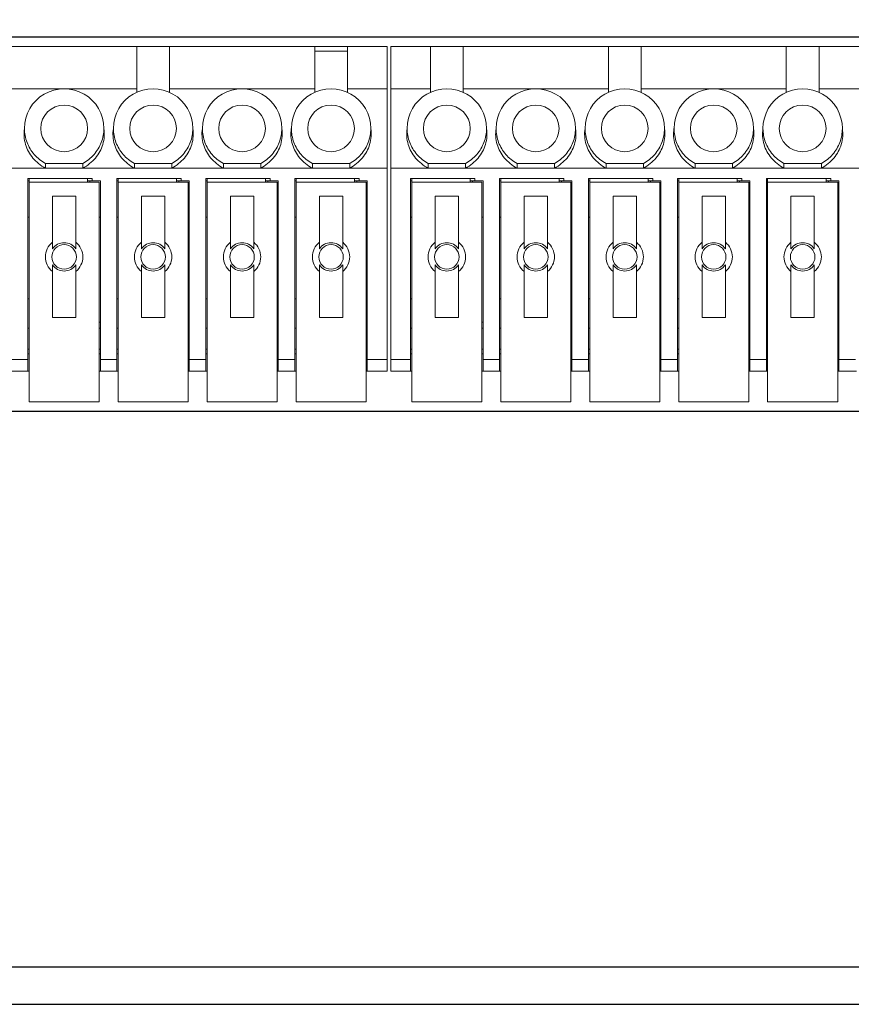
# Model space of a CAD drawing. Extents: x -7168 to 5853, y -4952 to 9110.
# Drawn here: x 215 to 251, y -749 to -707 of the extents above; entities that cross this region are included whole.
import ezdxf

# ---------------------------------------------------------------- set-up
doc = ezdxf.new("R2010")
doc.units = 0
doc.header["$MEASUREMENT"] = 0
doc.layers.add('3', color=7, linetype='CONTINUOUS')
doc.layers.add('_0-4_0', color=7, linetype='CONTINUOUS')
doc.layers.add('AM_0 プロファイル（中）', color=7, linetype='CONTINUOUS', lineweight=30)

msp = doc.modelspace()

# ---------------------------------------------------------------- linework, layer by layer
at = {"layer": '3'}
msp.add_line((170.96575, -747.0949), (452.76575, -747.0949), dxfattribs=at)
at = {"layer": '_0-4_0'}
msp.add_lwpolyline([(452.76575, -591.0949), (170.96575, -591.0949), (170.96575, -748.6949), (452.76575, -748.6949)], dxfattribs=at)
msp.add_lwpolyline([(182.36981, -707.29489), (182.36981, -723.29489), (326.36575, -723.29489), (326.36575, -707.29489)], close=True, dxfattribs=at)
at = {"layer": 'AM_0 プロファイル（中）', "lineweight": 20}
for p, q in [((184.36981, -707.69489), (231.07981, -707.69489)), ((220.35981, -709.6457), (220.35981, -707.69489)), ((221.75981, -707.69489), (221.75981, -709.6457)), ((227.97981, -709.6457), (227.97981, -707.69489)), ((229.37981, -707.69489), (229.37981, -709.6457)), ((231.07981, -721.59489), (231.07981, -707.69489)), ((231.23981, -721.5949), (231.23981, -707.6949)), ((231.23981, -707.6949), (277.94981, -707.6949)), ((232.93981, -709.6457), (232.93981, -707.6949)), ((234.33981, -707.6949), (234.33981, -709.6457)), ((240.55981, -709.6457), (240.55981, -707.6949)), ((241.95981, -707.6949), (241.95981, -709.6457)), ((248.17981, -709.6457), (248.17981, -707.6949)), ((249.57981, -707.6949), (249.57981, -709.6457)), ((227.97981, -707.89489), (229.37981, -707.89489)), ((214.13981, -709.49489), (220.35981, -709.49489)), ((221.75981, -709.49489), (227.97981, -709.49489)), ((229.37981, -709.49489), (231.07981, -709.49489)), ((232.93981, -709.4949), (231.23981, -709.4949)), ((234.33981, -709.4949), (240.55981, -709.4949)), ((241.95981, -709.4949), (248.17981, -709.4949)), ((249.57981, -709.4949), (259.60981, -709.4949)), ((216.44981, -712.89489), (216.44981, -712.69489)), ((216.44981, -712.69489), (218.04981, -712.69489)), ((218.04981, -712.69489), (218.04981, -712.89489)), ((220.25981, -712.89489), (220.25981, -712.69489)), ((220.25981, -712.69489), (221.85981, -712.69489)), ((221.85981, -712.69489), (221.85981, -712.89489)), ((224.06981, -712.89489), (224.06981, -712.69489)), ((224.06981, -712.69489), (225.66981, -712.69489)), ((225.66981, -712.69489), (225.66981, -712.89489)), ((227.87981, -712.89489), (227.87981, -712.69489)), ((227.87981, -712.69489), (229.47981, -712.69489)), ((229.47981, -712.69489), (229.47981, -712.89489)), ((232.83981, -712.8949), (232.83981, -712.6949)), ((232.83981, -712.6949), (234.43981, -712.6949)), ((234.43981, -712.6949), (234.43981, -712.8949)), ((236.64981, -712.8949), (236.64981, -712.6949)), ((236.64981, -712.6949), (238.24981, -712.6949)), ((238.24981, -712.6949), (238.24981, -712.8949)), ((240.45981, -712.8949), (240.45981, -712.6949)), ((240.45981, -712.6949), (242.05981, -712.6949)), ((242.05981, -712.6949), (242.05981, -712.8949)), ((244.26981, -712.8949), (244.26981, -712.6949)), ((244.26981, -712.6949), (245.86981, -712.6949)), ((245.86981, -712.6949), (245.86981, -712.8949)), ((248.07981, -712.8949), (248.07981, -712.6949)), ((248.07981, -712.6949), (249.67981, -712.6949)), ((249.67981, -712.6949), (249.67981, -712.8949)), ((231.07981, -712.89489), (184.36981, -712.89489)), ((277.94981, -712.8949), (231.23981, -712.8949)), ((215.69981, -721.59489), (215.69981, -713.34489)), ((215.69981, -713.34489), (218.44981, -713.34489)), ((215.74981, -713.44489), (215.69981, -713.44489)), ((215.74981, -722.89489), (215.74981, -713.34489)), ((218.74981, -713.49489), (215.74981, -713.49489)), ((218.24981, -713.49489), (218.24981, -713.34489)), ((218.79981, -713.44489), (218.24981, -713.44489)), ((218.34981, -713.49489), (218.34981, -713.44489)), ((218.44981, -713.34489), (218.44981, -713.44489)), ((218.74981, -722.89489), (218.74981, -713.49489)), ((218.79981, -721.59489), (218.79981, -713.44489)), ((219.50981, -721.59489), (219.50981, -713.34489)), ((219.50981, -713.34489), (222.25981, -713.34489)), ((219.55981, -713.44489), (219.50981, -713.44489)), ((219.55981, -722.89489), (219.55981, -713.34489)), ((222.55981, -713.49489), (219.55981, -713.49489)), ((222.05981, -713.49489), (222.05981, -713.34489)), ((222.60981, -713.44489), (222.05981, -713.44489)), ((222.15981, -713.49489), (222.15981, -713.44489)), ((222.25981, -713.34489), (222.25981, -713.44489)), ((222.55981, -722.89489), (222.55981, -713.49489)), ((222.60981, -721.59489), (222.60981, -713.44489)), ((223.31981, -721.59489), (223.31981, -713.34489)), ((223.31981, -713.34489), (226.06981, -713.34489)), ((223.36981, -713.44489), (223.31981, -713.44489)), ((223.36981, -722.89489), (223.36981, -713.34489)), ((226.36981, -713.49489), (223.36981, -713.49489)), ((225.86981, -713.49489), (225.86981, -713.34489)), ((226.41981, -713.44489), (225.86981, -713.44489)), ((225.96981, -713.49489), (225.96981, -713.44489)), ((226.06981, -713.34489), (226.06981, -713.44489)), ((226.36981, -722.89489), (226.36981, -713.49489)), ((226.41981, -721.59489), (226.41981, -713.44489)), ((227.12981, -721.59489), (227.12981, -713.34489)), ((227.12981, -713.34489), (229.87981, -713.34489)), ((227.17981, -713.44489), (227.12981, -713.44489)), ((227.17981, -722.89489), (227.17981, -713.34489)), ((230.17981, -713.49489), (227.17981, -713.49489)), ((229.67981, -713.49489), (229.67981, -713.34489)), ((230.22981, -713.44489), (229.67981, -713.44489)), ((229.77981, -713.49489), (229.77981, -713.44489)), ((229.87981, -713.34489), (229.87981, -713.44489)), ((230.17981, -722.89489), (230.17981, -713.49489)), ((230.22981, -721.59489), (230.22981, -713.44489)), ((232.08981, -721.5949), (232.08981, -713.3449)), ((232.08981, -713.3449), (234.83981, -713.3449)), ((232.13981, -713.4449), (232.08981, -713.4449)), ((232.13981, -722.8949), (232.13981, -713.3449)), ((235.13981, -713.4949), (232.13981, -713.4949)), ((234.63981, -713.4949), (234.63981, -713.3449)), ((235.18981, -713.4449), (234.63981, -713.4449)), ((234.73981, -713.4949), (234.73981, -713.4449)), ((234.83981, -713.3449), (234.83981, -713.4449)), ((235.13981, -722.8949), (235.13981, -713.4949)), ((235.18981, -721.5949), (235.18981, -713.4449)), ((235.89981, -721.5949), (235.89981, -713.3449)), ((235.89981, -713.3449), (238.64981, -713.3449)), ((235.94981, -713.4449), (235.89981, -713.4449)), ((235.94981, -722.8949), (235.94981, -713.3449)), ((238.94981, -713.4949), (235.94981, -713.4949)), ((238.44981, -713.4949), (238.44981, -713.3449)), ((238.99981, -713.4449), (238.44981, -713.4449)), ((238.54981, -713.4949), (238.54981, -713.4449)), ((238.64981, -713.3449), (238.64981, -713.4449)), ((238.94981, -722.8949), (238.94981, -713.4949)), ((238.99981, -721.5949), (238.99981, -713.4449)), ((239.70981, -721.5949), (239.70981, -713.3449)), ((239.70981, -713.3449), (242.45981, -713.3449)), ((239.75981, -713.4449), (239.70981, -713.4449)), ((239.75981, -722.8949), (239.75981, -713.3449)), ((242.75981, -713.4949), (239.75981, -713.4949)), ((242.25981, -713.4949), (242.25981, -713.3449)), ((242.80981, -713.4449), (242.25981, -713.4449)), ((242.35981, -713.4949), (242.35981, -713.4449)), ((242.45981, -713.3449), (242.45981, -713.4449)), ((242.75981, -722.8949), (242.75981, -713.4949)), ((242.80981, -721.5949), (242.80981, -713.4449)), ((243.51981, -721.5949), (243.51981, -713.3449)), ((243.51981, -713.3449), (246.26981, -713.3449)), ((243.56981, -713.4449), (243.51981, -713.4449)), ((243.56981, -722.8949), (243.56981, -713.3449)), ((246.56981, -713.4949), (243.56981, -713.4949)), ((246.06981, -713.4949), (246.06981, -713.3449)), ((246.61981, -713.4449), (246.06981, -713.4449)), ((246.16981, -713.4949), (246.16981, -713.4449)), ((246.26981, -713.3449), (246.26981, -713.4449)), ((246.56981, -722.8949), (246.56981, -713.4949)), ((246.61981, -721.5949), (246.61981, -713.4449)), ((247.32981, -721.5949), (247.32981, -713.3449)), ((247.32981, -713.3449), (250.07981, -713.3449)), ((247.37981, -713.4449), (247.32981, -713.4449)), ((247.37981, -722.8949), (247.37981, -713.3449)), ((250.37981, -713.4949), (247.37981, -713.4949)), ((249.87981, -713.4949), (249.87981, -713.3449)), ((250.42981, -713.4449), (249.87981, -713.4449)), ((249.97981, -713.4949), (249.97981, -713.4449)), ((250.07981, -713.3449), (250.07981, -713.4449)), ((250.37981, -722.8949), (250.37981, -713.4949)), ((250.42981, -721.5949), (250.42981, -713.4449)), ((216.74981, -716.07039), (216.74981, -714.09489)), ((216.74981, -714.09489), (217.74981, -714.09489)), ((217.74981, -714.09489), (217.74981, -716.07039)), ((220.55981, -716.07039), (220.55981, -714.09489)), ((220.55981, -714.09489), (221.55981, -714.09489)), ((221.55981, -714.09489), (221.55981, -716.07039)), ((224.36981, -716.07039), (224.36981, -714.09489)), ((224.36981, -714.09489), (225.36981, -714.09489)), ((225.36981, -714.09489), (225.36981, -716.07039)), ((228.17981, -716.07039), (228.17981, -714.09489)), ((228.17981, -714.09489), (229.17981, -714.09489)), ((229.17981, -714.09489), (229.17981, -716.07039)), ((233.13981, -716.0704), (233.13981, -714.0949)), ((233.13981, -714.0949), (234.13981, -714.0949)), ((234.13981, -714.0949), (234.13981, -716.0704)), ((236.94981, -716.0704), (236.94981, -714.0949)), ((236.94981, -714.0949), (237.94981, -714.0949)), ((237.94981, -714.0949), (237.94981, -716.0704)), ((240.75981, -716.0704), (240.75981, -714.0949)), ((240.75981, -714.0949), (241.75981, -714.0949)), ((241.75981, -714.0949), (241.75981, -716.0704)), ((244.56981, -716.0704), (244.56981, -714.0949)), ((244.56981, -714.0949), (245.56981, -714.0949)), ((245.56981, -714.0949), (245.56981, -716.0704)), ((248.37981, -716.0704), (248.37981, -714.0949)), ((248.37981, -714.0949), (249.37981, -714.0949)), ((249.37981, -714.0949), (249.37981, -716.0704)), ((215.69981, -714.99489), (215.74981, -714.99489)), ((218.79981, -714.99489), (218.74981, -714.99489)), ((219.50981, -714.99489), (219.55981, -714.99489)), ((222.60981, -714.99489), (222.55981, -714.99489)), ((223.31981, -714.99489), (223.36981, -714.99489)), ((226.41981, -714.99489), (226.36981, -714.99489)), ((227.12981, -714.99489), (227.17981, -714.99489)), ((230.22981, -714.99489), (230.17981, -714.99489)), ((232.08981, -714.9949), (232.13981, -714.9949)), ((235.18981, -714.9949), (235.13981, -714.9949)), ((235.89981, -714.9949), (235.94981, -714.9949)), ((238.99981, -714.9949), (238.94981, -714.9949)), ((239.70981, -714.9949), (239.75981, -714.9949)), ((242.80981, -714.9949), (242.75981, -714.9949)), ((243.51981, -714.9949), (243.56981, -714.9949)), ((246.61981, -714.9949), (246.56981, -714.9949)), ((247.32981, -714.9949), (247.37981, -714.9949)), ((250.42981, -714.9949), (250.37981, -714.9949)), ((216.74981, -719.29489), (216.74981, -717.31939)), ((217.74981, -717.31939), (217.74981, -719.29489)), ((220.55981, -719.29489), (220.55981, -717.31939)), ((221.55981, -717.31939), (221.55981, -719.29489)), ((224.36981, -719.29489), (224.36981, -717.31939)), ((225.36981, -717.31939), (225.36981, -719.29489)), ((228.17981, -719.29489), (228.17981, -717.31939)), ((229.17981, -717.31939), (229.17981, -719.29489)), ((233.13981, -719.2949), (233.13981, -717.3194)), ((234.13981, -717.3194), (234.13981, -719.2949)), ((236.94981, -719.2949), (236.94981, -717.3194)), ((237.94981, -717.3194), (237.94981, -719.2949)), ((240.75981, -719.2949), (240.75981, -717.3194)), ((241.75981, -717.3194), (241.75981, -719.2949)), ((244.56981, -719.2949), (244.56981, -717.3194)), ((245.56981, -717.3194), (245.56981, -719.2949)), ((248.37981, -719.2949), (248.37981, -717.3194)), ((249.37981, -717.3194), (249.37981, -719.2949)), ((215.69981, -718.49489), (215.74981, -718.49489)), ((219.50981, -718.49489), (219.55981, -718.49489)), ((223.31981, -718.49489), (223.36981, -718.49489)), ((227.12981, -718.49489), (227.17981, -718.49489)), ((232.08981, -718.4949), (232.13981, -718.4949)), ((235.89981, -718.4949), (235.94981, -718.4949)), ((239.70981, -718.4949), (239.75981, -718.4949)), ((243.51981, -718.4949), (243.56981, -718.4949)), ((247.32981, -718.4949), (247.37981, -718.4949)), ((217.74981, -719.29489), (216.74981, -719.29489)), ((218.79981, -719.49489), (218.74981, -719.49489)), ((221.55981, -719.29489), (220.55981, -719.29489)), ((222.60981, -719.49489), (222.55981, -719.49489)), ((225.36981, -719.29489), (224.36981, -719.29489)), ((226.41981, -719.49489), (226.36981, -719.49489)), ((229.17981, -719.29489), (228.17981, -719.29489)), ((230.22981, -719.49489), (230.17981, -719.49489)), ((234.13981, -719.2949), (233.13981, -719.2949)), ((235.18981, -719.4949), (235.13981, -719.4949)), ((237.94981, -719.2949), (236.94981, -719.2949)), ((238.99981, -719.4949), (238.94981, -719.4949)), ((241.75981, -719.2949), (240.75981, -719.2949)), ((242.80981, -719.4949), (242.75981, -719.4949)), ((245.56981, -719.2949), (244.56981, -719.2949)), ((246.61981, -719.4949), (246.56981, -719.4949)), ((249.37981, -719.2949), (248.37981, -719.2949)), ((250.42981, -719.4949), (250.37981, -719.4949)), ((215.74981, -719.74489), (215.69981, -719.74489)), ((218.74981, -719.74489), (218.79981, -719.74489)), ((219.55981, -719.74489), (219.50981, -719.74489)), ((222.55981, -719.74489), (222.60981, -719.74489)), ((223.36981, -719.74489), (223.31981, -719.74489)), ((226.36981, -719.74489), (226.41981, -719.74489)), ((227.17981, -719.74489), (227.12981, -719.74489)), ((230.17981, -719.74489), (230.22981, -719.74489)), ((232.13981, -719.7449), (232.08981, -719.7449)), ((235.13981, -719.7449), (235.18981, -719.7449)), ((235.94981, -719.7449), (235.89981, -719.7449)), ((238.94981, -719.7449), (238.99981, -719.7449)), ((239.75981, -719.7449), (239.70981, -719.7449)), ((242.75981, -719.7449), (242.80981, -719.7449)), ((243.56981, -719.7449), (243.51981, -719.7449)), ((246.56981, -719.7449), (246.61981, -719.7449)), ((247.37981, -719.7449), (247.32981, -719.7449)), ((250.37981, -719.7449), (250.42981, -719.7449)), ((215.74981, -720.64489), (215.69981, -720.64489)), ((218.79981, -720.64489), (218.74981, -720.64489)), ((219.55981, -720.64489), (219.50981, -720.64489)), ((222.60981, -720.64489), (222.55981, -720.64489)), ((223.36981, -720.64489), (223.31981, -720.64489)), ((226.41981, -720.64489), (226.36981, -720.64489)), ((227.17981, -720.64489), (227.12981, -720.64489)), ((230.22981, -720.64489), (230.17981, -720.64489)), ((232.13981, -720.6449), (232.08981, -720.6449)), ((235.18981, -720.6449), (235.13981, -720.6449)), ((235.94981, -720.6449), (235.89981, -720.6449)), ((238.99981, -720.6449), (238.94981, -720.6449)), ((239.75981, -720.6449), (239.70981, -720.6449)), ((242.80981, -720.6449), (242.75981, -720.6449)), ((243.56981, -720.6449), (243.51981, -720.6449)), ((246.61981, -720.6449), (246.56981, -720.6449)), ((247.37981, -720.6449), (247.32981, -720.6449)), ((250.42981, -720.6449), (250.37981, -720.6449)), ((214.98981, -721.09489), (215.69981, -721.09489)), ((215.69981, -720.84489), (215.74981, -720.84489)), ((218.74981, -720.84489), (218.79981, -720.84489)), ((218.79981, -721.09489), (219.50981, -721.09489)), ((219.50981, -720.84489), (219.55981, -720.84489)), ((222.55981, -720.84489), (222.60981, -720.84489)), ((222.60981, -721.09489), (223.31981, -721.09489)), ((223.31981, -720.84489), (223.36981, -720.84489)), ((226.36981, -720.84489), (226.41981, -720.84489)), ((226.41981, -721.09489), (227.12981, -721.09489)), ((227.12981, -720.84489), (227.17981, -720.84489)), ((230.17981, -720.84489), (230.22981, -720.84489)), ((231.07981, -721.09489), (230.22981, -721.09489)), ((231.23981, -721.0949), (232.08981, -721.0949)), ((232.08981, -720.8449), (232.13981, -720.8449)), ((235.13981, -720.8449), (235.18981, -720.8449)), ((235.18981, -721.0949), (235.89981, -721.0949)), ((235.89981, -720.8449), (235.94981, -720.8449)), ((238.94981, -720.8449), (238.99981, -720.8449)), ((238.99981, -721.0949), (239.70981, -721.0949)), ((239.70981, -720.8449), (239.75981, -720.8449)), ((242.75981, -720.8449), (242.80981, -720.8449)), ((242.80981, -721.0949), (243.51981, -721.0949)), ((243.51981, -720.8449), (243.56981, -720.8449)), ((246.56981, -720.8449), (246.61981, -720.8449)), ((246.61981, -721.0949), (247.32981, -721.0949)), ((247.32981, -720.8449), (247.37981, -720.8449)), ((250.37981, -720.8449), (250.42981, -720.8449)), ((250.42981, -721.0949), (251.13981, -721.0949)), ((215.74981, -721.59489), (214.93981, -721.59489)), ((219.55981, -721.59489), (218.74981, -721.59489)), ((223.36981, -721.59489), (222.55981, -721.59489)), ((227.17981, -721.59489), (226.36981, -721.59489)), ((231.07981, -721.59489), (230.17981, -721.59489)), ((232.13981, -721.5949), (231.23981, -721.5949)), ((235.94981, -721.5949), (235.13981, -721.5949)), ((239.75981, -721.5949), (238.94981, -721.5949)), ((243.56981, -721.5949), (242.75981, -721.5949)), ((246.61981, -721.5949), (246.56981, -721.5949)), ((247.37981, -721.5949), (246.56981, -721.5949)), ((251.18981, -721.5949), (250.37981, -721.5949)), ((215.74981, -722.89489), (218.74981, -722.89489)), ((219.55981, -722.89489), (222.55981, -722.89489)), ((223.36981, -722.89489), (226.36981, -722.89489)), ((227.17981, -722.89489), (230.17981, -722.89489)), ((232.13981, -722.8949), (235.13981, -722.8949)), ((235.94981, -722.8949), (238.94981, -722.8949)), ((239.75981, -722.8949), (242.75981, -722.8949)), ((243.56981, -722.8949), (246.56981, -722.8949)), ((247.37981, -722.8949), (250.37981, -722.8949))]:
    msp.add_line(p, q, dxfattribs=at)
for centre, radius in [((217.24981, -711.19489), 1), ((221.05981, -711.19489), 1), ((224.86981, -711.19489), 1), ((228.67981, -711.19489), 1), ((233.63981, -711.1949), 1), ((237.44981, -711.1949), 1), ((241.25981, -711.1949), 1), ((245.06981, -711.1949), 1), ((248.87981, -711.1949), 1), ((217.24981, -716.69489), 0.525), ((221.05981, -716.69489), 0.525), ((224.86981, -716.69489), 0.525), ((228.67981, -716.69489), 0.525), ((233.63981, -716.6949), 0.525), ((237.44981, -716.6949), 0.525), ((241.25981, -716.6949), 0.525), ((245.06981, -716.6949), 0.525), ((248.87981, -716.6949), 0.525)]:
    msp.add_circle(centre, radius, dxfattribs=at)
for centre, radius, start, end in [((217.24981, -711.19489), 1.7, 0, 180.00002), ((221.05981, -711.19489), 1.7, 0, 180.00002), ((224.86981, -711.19489), 1.7, 0, 180.00002), ((228.67981, -711.19489), 1.7, 0, 180.00002), ((233.63981, -711.1949), 1.7, 0, 180.00002), ((237.44981, -711.1949), 1.7, 0, 180.00002), ((241.25981, -711.1949), 1.7, 0, 180.00002), ((245.06981, -711.1949), 1.7, 0, 180.00002), ((248.87981, -711.1949), 1.7, 0, 180.00002), ((217.24981, -716.69489), 0.8, 128.682187, 231.317813), ((217.24981, -716.69489), 0.6075, 34.609191, 145.390809), ((217.24981, -716.69489), 0.8, 308.682187, 51.317813), ((221.05981, -716.69489), 0.8, 128.682187, 231.317813), ((221.05981, -716.69489), 0.6075, 34.609191, 145.390809), ((221.05981, -716.69489), 0.8, 308.682187, 51.317813), ((224.86981, -716.69489), 0.8, 128.682187, 231.317813), ((224.86981, -716.69489), 0.6075, 34.609191, 145.390809), ((224.86981, -716.69489), 0.8, 308.682187, 51.317813), ((228.67981, -716.69489), 0.8, 128.682187, 231.317813), ((228.67981, -716.69489), 0.6075, 34.609191, 145.390809), ((228.67981, -716.69489), 0.8, 308.682187, 51.317813), ((233.63981, -716.6949), 0.8, 128.682187, 231.317813), ((233.63981, -716.6949), 0.6075, 34.609191, 145.390809), ((233.63981, -716.6949), 0.8, 308.682187, 51.317813), ((237.44981, -716.6949), 0.8, 128.682187, 231.317813), ((237.44981, -716.6949), 0.6075, 34.609191, 145.390809), ((237.44981, -716.6949), 0.8, 308.682187, 51.317813), ((241.25981, -716.6949), 0.8, 128.682187, 231.317813), ((241.25981, -716.6949), 0.6075, 34.609191, 145.390809), ((241.25981, -716.6949), 0.8, 308.682187, 51.317813), ((245.06981, -716.6949), 0.8, 128.682187, 231.317813), ((245.06981, -716.6949), 0.6075, 34.609191, 145.390809), ((245.06981, -716.6949), 0.8, 308.682187, 51.317813), ((248.87981, -716.6949), 0.8, 128.682187, 231.317813), ((248.87981, -716.6949), 0.6075, 34.609191, 145.390809), ((248.87981, -716.6949), 0.8, 308.682187, 51.317813), ((217.24981, -716.69489), 0.6075, 214.609191, 325.390809), ((221.05981, -716.69489), 0.6075, 214.609191, 325.390809), ((224.86981, -716.69489), 0.6075, 214.609191, 325.390809), ((228.67981, -716.69489), 0.6075, 214.609191, 325.390809), ((233.63981, -716.6949), 0.6075, 214.609191, 325.390809), ((237.44981, -716.6949), 0.6075, 214.609191, 325.390809), ((241.25981, -716.6949), 0.6075, 214.609191, 325.390809), ((245.06981, -716.6949), 0.6075, 214.609191, 325.390809), ((248.87981, -716.6949), 0.6075, 214.609191, 325.390809)]:
    msp.add_arc(centre, radius, start, end, dxfattribs=at)
for points, knots in [([(216.44981, -712.89489), (216.24135, -712.78425), (216.05842, -712.63757), (215.76597, -712.28994), (215.65851, -712.09284), (215.56207, -711.77164), (215.54134, -711.65798), (215.52583, -711.42996), (215.53079, -711.31622), (215.54885, -711.20085), (215.54933, -711.19787), (215.54981, -711.19489)], [0, 0, 0, 0, 0.072298438, 0.072298438, 0.143863684, 0.143863684, 0.181558033, 0.181558033, 0.218800972, 0.218800972, 0.219788062, 0.219788062, 0.219788062, 0.219788062]), ([(215.54981, -711.19489), (215.54981, -711.19772), (215.54982, -711.20055), (215.55084, -711.4047), (215.5876, -711.60465), (215.72933, -711.98114), (215.83302, -712.15624), (216.10117, -712.46482), (216.26436, -712.59599), (216.44981, -712.69489)], [-0.000900824, -0.000900824, -0.000900824, -0.000900824, 0, 0, 0.064175115, 0.064175115, 0.127723598, 0.127723598, 0.1917296, 0.1917296, 0.1917296, 0.1917296]), ([(218.94981, -711.19489), (218.9503, -711.19787), (218.95077, -711.20085), (218.96884, -711.31622), (218.97379, -711.42996), (218.95829, -711.65798), (218.93756, -711.77164), (218.84111, -712.09284), (218.73365, -712.28994), (218.44121, -712.63757), (218.25827, -712.78425), (218.04981, -712.89489)], [-0.000986715, -0.000986715, -0.000986715, -0.000986715, 0, 0, 0.03722879, 0.03722879, 0.074908819, 0.074908819, 0.146446878, 0.146446878, 0.218717849, 0.218717849, 0.218717849, 0.218717849]), ([(218.04981, -712.69489), (218.23526, -712.59599), (218.39845, -712.46482), (218.6666, -712.15624), (218.7703, -711.98114), (218.91203, -711.60465), (218.94879, -711.4047), (218.94981, -711.20055), (218.94981, -711.19772), (218.94981, -711.19489)], [0, 0, 0, 0, 0.06386924, 0.06386924, 0.127281938, 0.127281938, 0.19131993, 0.19131993, 0.192218829, 0.192218829, 0.192218829, 0.192218829]), ([(220.25981, -712.89489), (220.05135, -712.78425), (219.86842, -712.63757), (219.57597, -712.28994), (219.46851, -712.09284), (219.37207, -711.77164), (219.35134, -711.65798), (219.33583, -711.42996), (219.34079, -711.31622), (219.35885, -711.20085), (219.35933, -711.19787), (219.35981, -711.19489)], [0, 0, 0, 0, 0.072298438, 0.072298438, 0.143863684, 0.143863684, 0.181558033, 0.181558033, 0.218800972, 0.218800972, 0.219788062, 0.219788062, 0.219788062, 0.219788062]), ([(219.35981, -711.19489), (219.35981, -711.19772), (219.35982, -711.20055), (219.36084, -711.4047), (219.3976, -711.60465), (219.53933, -711.98114), (219.64302, -712.15624), (219.91117, -712.46482), (220.07436, -712.59599), (220.25981, -712.69489)], [-0.000900824, -0.000900824, -0.000900824, -0.000900824, 0, 0, 0.064175115, 0.064175115, 0.127723598, 0.127723598, 0.1917296, 0.1917296, 0.1917296, 0.1917296]), ([(222.75981, -711.19489), (222.7603, -711.19787), (222.76077, -711.20085), (222.77884, -711.31622), (222.78379, -711.42996), (222.76829, -711.65798), (222.74756, -711.77164), (222.65111, -712.09284), (222.54365, -712.28994), (222.25121, -712.63757), (222.06827, -712.78425), (221.85981, -712.89489)], [-0.000986715, -0.000986715, -0.000986715, -0.000986715, 0, 0, 0.03722879, 0.03722879, 0.074908819, 0.074908819, 0.146446878, 0.146446878, 0.218717849, 0.218717849, 0.218717849, 0.218717849]), ([(221.85981, -712.69489), (222.04526, -712.59599), (222.20845, -712.46482), (222.4766, -712.15624), (222.5803, -711.98114), (222.72203, -711.60465), (222.75879, -711.4047), (222.75981, -711.20055), (222.75981, -711.19772), (222.75981, -711.19489)], [0, 0, 0, 0, 0.06386924, 0.06386924, 0.127281938, 0.127281938, 0.19131993, 0.19131993, 0.192218829, 0.192218829, 0.192218829, 0.192218829]), ([(224.06981, -712.89489), (223.86135, -712.78425), (223.67842, -712.63757), (223.38597, -712.28994), (223.27851, -712.09284), (223.18207, -711.77164), (223.16134, -711.65798), (223.14583, -711.42996), (223.15079, -711.31622), (223.16885, -711.20085), (223.16933, -711.19787), (223.16981, -711.19489)], [0, 0, 0, 0, 0.072298438, 0.072298438, 0.143863684, 0.143863684, 0.181558033, 0.181558033, 0.218800972, 0.218800972, 0.219788062, 0.219788062, 0.219788062, 0.219788062]), ([(223.16981, -711.19489), (223.16981, -711.19772), (223.16982, -711.20055), (223.17084, -711.4047), (223.2076, -711.60465), (223.34933, -711.98114), (223.45302, -712.15624), (223.72117, -712.46482), (223.88436, -712.59599), (224.06981, -712.69489)], [-0.000900824, -0.000900824, -0.000900824, -0.000900824, 0, 0, 0.064175115, 0.064175115, 0.127723598, 0.127723598, 0.1917296, 0.1917296, 0.1917296, 0.1917296]), ([(226.56981, -711.19489), (226.5703, -711.19787), (226.57077, -711.20085), (226.58884, -711.31622), (226.59379, -711.42996), (226.57829, -711.65798), (226.55756, -711.77164), (226.46111, -712.09284), (226.35365, -712.28994), (226.06121, -712.63757), (225.87827, -712.78425), (225.66981, -712.89489)], [-0.000986715, -0.000986715, -0.000986715, -0.000986715, 0, 0, 0.03722879, 0.03722879, 0.074908819, 0.074908819, 0.146446878, 0.146446878, 0.218717849, 0.218717849, 0.218717849, 0.218717849]), ([(225.66981, -712.69489), (225.85526, -712.59599), (226.01845, -712.46482), (226.2866, -712.15624), (226.3903, -711.98114), (226.53203, -711.60465), (226.56879, -711.4047), (226.56981, -711.20055), (226.56981, -711.19772), (226.56981, -711.19489)], [0, 0, 0, 0, 0.06386924, 0.06386924, 0.127281938, 0.127281938, 0.19131993, 0.19131993, 0.192218829, 0.192218829, 0.192218829, 0.192218829]), ([(227.87981, -712.89489), (227.67135, -712.78425), (227.48842, -712.63757), (227.19597, -712.28994), (227.08851, -712.09284), (226.99207, -711.77164), (226.97134, -711.65798), (226.95583, -711.42996), (226.96079, -711.31622), (226.97885, -711.20085), (226.97933, -711.19787), (226.97981, -711.19489)], [0, 0, 0, 0, 0.072298438, 0.072298438, 0.143863684, 0.143863684, 0.181558033, 0.181558033, 0.218800972, 0.218800972, 0.219788062, 0.219788062, 0.219788062, 0.219788062]), ([(226.97981, -711.19489), (226.97981, -711.19772), (226.97982, -711.20055), (226.98084, -711.4047), (227.0176, -711.60465), (227.15933, -711.98114), (227.26302, -712.15624), (227.53117, -712.46482), (227.69436, -712.59599), (227.87981, -712.69489)], [-0.000900824, -0.000900824, -0.000900824, -0.000900824, 0, 0, 0.064175115, 0.064175115, 0.127723598, 0.127723598, 0.1917296, 0.1917296, 0.1917296, 0.1917296]), ([(229.47981, -712.69489), (229.66526, -712.59599), (229.82845, -712.46482), (230.0966, -712.15624), (230.2003, -711.98114), (230.34203, -711.60465), (230.37879, -711.4047), (230.37981, -711.20055), (230.37981, -711.19772), (230.37981, -711.19489)], [0, 0, 0, 0, 0.06386924, 0.06386924, 0.127281938, 0.127281938, 0.19131993, 0.19131993, 0.192218829, 0.192218829, 0.192218829, 0.192218829]), ([(230.37981, -711.19489), (230.3803, -711.19787), (230.38077, -711.20085), (230.39884, -711.31622), (230.40379, -711.42996), (230.38829, -711.65798), (230.36756, -711.77164), (230.27111, -712.09284), (230.16365, -712.28994), (229.87121, -712.63757), (229.68827, -712.78425), (229.47981, -712.89489)], [-0.000986715, -0.000986715, -0.000986715, -0.000986715, 0, 0, 0.03722879, 0.03722879, 0.074908819, 0.074908819, 0.146446878, 0.146446878, 0.218717849, 0.218717849, 0.218717849, 0.218717849]), ([(232.83981, -712.8949), (232.63135, -712.78426), (232.44842, -712.63757), (232.15597, -712.28994), (232.04851, -712.09284), (231.95207, -711.77164), (231.93134, -711.65798), (231.91583, -711.42997), (231.92079, -711.31622), (231.93885, -711.20085), (231.93933, -711.19787), (231.93981, -711.1949)], [0, 0, 0, 0, 0.072298438, 0.072298438, 0.143863684, 0.143863684, 0.181558033, 0.181558033, 0.218800972, 0.218800972, 0.219788062, 0.219788062, 0.219788062, 0.219788062]), ([(231.93981, -711.1949), (231.93981, -711.19772), (231.93982, -711.20055), (231.94084, -711.4047), (231.9776, -711.60465), (232.11933, -711.98114), (232.22302, -712.15624), (232.49117, -712.46482), (232.65436, -712.59599), (232.83981, -712.6949)], [-0.000900824, -0.000900824, -0.000900824, -0.000900824, 0, 0, 0.064175115, 0.064175115, 0.127723598, 0.127723598, 0.1917296, 0.1917296, 0.1917296, 0.1917296]), ([(235.33981, -711.1949), (235.3403, -711.19787), (235.34077, -711.20085), (235.35884, -711.31622), (235.36379, -711.42997), (235.34829, -711.65798), (235.32756, -711.77164), (235.23111, -712.09284), (235.12365, -712.28994), (234.83121, -712.63757), (234.64827, -712.78426), (234.43981, -712.8949)], [-0.000986715, -0.000986715, -0.000986715, -0.000986715, 0, 0, 0.03722879, 0.03722879, 0.074908819, 0.074908819, 0.146446878, 0.146446878, 0.218717849, 0.218717849, 0.218717849, 0.218717849]), ([(234.43981, -712.6949), (234.62526, -712.59599), (234.78845, -712.46482), (235.0566, -712.15624), (235.1603, -711.98114), (235.30203, -711.60465), (235.33879, -711.4047), (235.33981, -711.20055), (235.33981, -711.19772), (235.33981, -711.1949)], [0, 0, 0, 0, 0.06386924, 0.06386924, 0.127281938, 0.127281938, 0.19131993, 0.19131993, 0.192218829, 0.192218829, 0.192218829, 0.192218829]), ([(236.64981, -712.8949), (236.44135, -712.78426), (236.25842, -712.63757), (235.96597, -712.28994), (235.85851, -712.09284), (235.76207, -711.77164), (235.74134, -711.65798), (235.72583, -711.42997), (235.73079, -711.31622), (235.74885, -711.20085), (235.74933, -711.19787), (235.74981, -711.1949)], [0, 0, 0, 0, 0.072298438, 0.072298438, 0.143863684, 0.143863684, 0.181558033, 0.181558033, 0.218800972, 0.218800972, 0.219788062, 0.219788062, 0.219788062, 0.219788062]), ([(235.74981, -711.1949), (235.74981, -711.19772), (235.74982, -711.20055), (235.75084, -711.4047), (235.7876, -711.60465), (235.92933, -711.98114), (236.03302, -712.15624), (236.30117, -712.46482), (236.46436, -712.59599), (236.64981, -712.6949)], [-0.000900824, -0.000900824, -0.000900824, -0.000900824, 0, 0, 0.064175115, 0.064175115, 0.127723598, 0.127723598, 0.1917296, 0.1917296, 0.1917296, 0.1917296]), ([(239.14981, -711.1949), (239.1503, -711.19787), (239.15077, -711.20085), (239.16884, -711.31622), (239.17379, -711.42997), (239.15829, -711.65798), (239.13756, -711.77164), (239.04111, -712.09284), (238.93365, -712.28994), (238.64121, -712.63757), (238.45827, -712.78426), (238.24981, -712.8949)], [-0.000986715, -0.000986715, -0.000986715, -0.000986715, 0, 0, 0.03722879, 0.03722879, 0.074908819, 0.074908819, 0.146446878, 0.146446878, 0.218717849, 0.218717849, 0.218717849, 0.218717849]), ([(238.24981, -712.6949), (238.43526, -712.59599), (238.59845, -712.46482), (238.8666, -712.15624), (238.9703, -711.98114), (239.11203, -711.60465), (239.14879, -711.4047), (239.14981, -711.20055), (239.14981, -711.19772), (239.14981, -711.1949)], [0, 0, 0, 0, 0.06386924, 0.06386924, 0.127281938, 0.127281938, 0.19131993, 0.19131993, 0.192218829, 0.192218829, 0.192218829, 0.192218829]), ([(240.45981, -712.8949), (240.25135, -712.78426), (240.06842, -712.63757), (239.77597, -712.28994), (239.66851, -712.09284), (239.57207, -711.77164), (239.55134, -711.65798), (239.53583, -711.42997), (239.54079, -711.31622), (239.55885, -711.20085), (239.55933, -711.19787), (239.55981, -711.1949)], [0, 0, 0, 0, 0.072298438, 0.072298438, 0.143863684, 0.143863684, 0.181558033, 0.181558033, 0.218800972, 0.218800972, 0.219788062, 0.219788062, 0.219788062, 0.219788062]), ([(239.55981, -711.1949), (239.55981, -711.19772), (239.55982, -711.20055), (239.56084, -711.4047), (239.5976, -711.60465), (239.73933, -711.98114), (239.84302, -712.15624), (240.11117, -712.46482), (240.27436, -712.59599), (240.45981, -712.6949)], [-0.000900824, -0.000900824, -0.000900824, -0.000900824, 0, 0, 0.064175115, 0.064175115, 0.127723598, 0.127723598, 0.1917296, 0.1917296, 0.1917296, 0.1917296]), ([(242.95981, -711.1949), (242.9603, -711.19787), (242.96077, -711.20085), (242.97884, -711.31622), (242.98379, -711.42997), (242.96829, -711.65798), (242.94756, -711.77164), (242.85111, -712.09284), (242.74365, -712.28994), (242.45121, -712.63757), (242.26827, -712.78426), (242.05981, -712.8949)], [-0.000986715, -0.000986715, -0.000986715, -0.000986715, 0, 0, 0.03722879, 0.03722879, 0.074908819, 0.074908819, 0.146446878, 0.146446878, 0.218717849, 0.218717849, 0.218717849, 0.218717849]), ([(242.05981, -712.6949), (242.24526, -712.59599), (242.40845, -712.46482), (242.6766, -712.15624), (242.7803, -711.98114), (242.92203, -711.60465), (242.95879, -711.4047), (242.95981, -711.20055), (242.95981, -711.19772), (242.95981, -711.1949)], [0, 0, 0, 0, 0.06386924, 0.06386924, 0.127281938, 0.127281938, 0.19131993, 0.19131993, 0.192218829, 0.192218829, 0.192218829, 0.192218829]), ([(244.26981, -712.8949), (244.06135, -712.78426), (243.87842, -712.63757), (243.58597, -712.28994), (243.47851, -712.09284), (243.38207, -711.77164), (243.36134, -711.65798), (243.34583, -711.42997), (243.35079, -711.31622), (243.36885, -711.20085), (243.36933, -711.19787), (243.36981, -711.1949)], [0, 0, 0, 0, 0.072298438, 0.072298438, 0.143863684, 0.143863684, 0.181558033, 0.181558033, 0.218800972, 0.218800972, 0.219788062, 0.219788062, 0.219788062, 0.219788062]), ([(243.36981, -711.1949), (243.36981, -711.19772), (243.36982, -711.20055), (243.37084, -711.4047), (243.4076, -711.60465), (243.54933, -711.98114), (243.65302, -712.15624), (243.92117, -712.46482), (244.08436, -712.59599), (244.26981, -712.6949)], [-0.000900824, -0.000900824, -0.000900824, -0.000900824, 0, 0, 0.064175115, 0.064175115, 0.127723598, 0.127723598, 0.1917296, 0.1917296, 0.1917296, 0.1917296]), ([(246.76981, -711.1949), (246.7703, -711.19787), (246.77077, -711.20085), (246.78884, -711.31622), (246.79379, -711.42997), (246.77829, -711.65798), (246.75756, -711.77164), (246.66111, -712.09284), (246.55365, -712.28994), (246.26121, -712.63757), (246.07827, -712.78426), (245.86981, -712.8949)], [-0.000986715, -0.000986715, -0.000986715, -0.000986715, 0, 0, 0.03722879, 0.03722879, 0.074908819, 0.074908819, 0.146446878, 0.146446878, 0.218717849, 0.218717849, 0.218717849, 0.218717849]), ([(245.86981, -712.6949), (246.05526, -712.59599), (246.21845, -712.46482), (246.4866, -712.15624), (246.5903, -711.98114), (246.73203, -711.60465), (246.76879, -711.4047), (246.76981, -711.20055), (246.76981, -711.19772), (246.76981, -711.1949)], [0, 0, 0, 0, 0.06386924, 0.06386924, 0.127281938, 0.127281938, 0.19131993, 0.19131993, 0.192218829, 0.192218829, 0.192218829, 0.192218829]), ([(248.07981, -712.8949), (247.87135, -712.78426), (247.68842, -712.63757), (247.39597, -712.28994), (247.28851, -712.09284), (247.19207, -711.77164), (247.17134, -711.65798), (247.15583, -711.42997), (247.16079, -711.31622), (247.17885, -711.20085), (247.17933, -711.19787), (247.17981, -711.1949)], [0, 0, 0, 0, 0.072298438, 0.072298438, 0.143863684, 0.143863684, 0.181558033, 0.181558033, 0.218800972, 0.218800972, 0.219788062, 0.219788062, 0.219788062, 0.219788062]), ([(247.17981, -711.1949), (247.17981, -711.19772), (247.17982, -711.20055), (247.18084, -711.4047), (247.2176, -711.60465), (247.35933, -711.98114), (247.46302, -712.15624), (247.73117, -712.46482), (247.89436, -712.59599), (248.07981, -712.6949)], [-0.000900824, -0.000900824, -0.000900824, -0.000900824, 0, 0, 0.064175115, 0.064175115, 0.127723598, 0.127723598, 0.1917296, 0.1917296, 0.1917296, 0.1917296]), ([(250.57981, -711.1949), (250.5803, -711.19787), (250.58077, -711.20085), (250.59884, -711.31622), (250.60379, -711.42997), (250.58829, -711.65798), (250.56756, -711.77164), (250.47111, -712.09284), (250.36365, -712.28994), (250.07121, -712.63757), (249.88827, -712.78426), (249.67981, -712.8949)], [-0.000986715, -0.000986715, -0.000986715, -0.000986715, 0, 0, 0.03722879, 0.03722879, 0.074908819, 0.074908819, 0.146446878, 0.146446878, 0.218717849, 0.218717849, 0.218717849, 0.218717849]), ([(249.67981, -712.6949), (249.86526, -712.59599), (250.02845, -712.46482), (250.2966, -712.15624), (250.4003, -711.98114), (250.54203, -711.60465), (250.57879, -711.4047), (250.57981, -711.20055), (250.57981, -711.19772), (250.57981, -711.1949)], [0, 0, 0, 0, 0.06386924, 0.06386924, 0.127281938, 0.127281938, 0.19131993, 0.19131993, 0.192218829, 0.192218829, 0.192218829, 0.192218829])]:
    msp.add_open_spline(points, degree=3, knots=knots, dxfattribs=at)
for points in [[(216.74981, -716.34985), (216.74981, -716.22923), (216.74981, -716.07039)], [(217.74981, -716.07039), (217.74981, -716.22923), (217.74981, -716.34985)], [(220.55981, -716.34985), (220.55981, -716.22923), (220.55981, -716.07039)], [(221.55981, -716.07039), (221.55981, -716.22923), (221.55981, -716.34985)], [(224.36981, -716.34985), (224.36981, -716.22923), (224.36981, -716.07039)], [(225.36981, -716.07039), (225.36981, -716.22923), (225.36981, -716.34985)], [(228.17981, -716.34985), (228.17981, -716.22923), (228.17981, -716.07039)], [(229.17981, -716.07039), (229.17981, -716.22923), (229.17981, -716.34985)], [(233.13981, -716.34985), (233.13981, -716.22923), (233.13981, -716.0704)], [(234.13981, -716.0704), (234.13981, -716.22923), (234.13981, -716.34985)], [(236.94981, -716.34985), (236.94981, -716.22923), (236.94981, -716.0704)], [(237.94981, -716.0704), (237.94981, -716.22923), (237.94981, -716.34985)], [(240.75981, -716.34985), (240.75981, -716.22923), (240.75981, -716.0704)], [(241.75981, -716.0704), (241.75981, -716.22923), (241.75981, -716.34985)], [(244.56981, -716.34985), (244.56981, -716.22923), (244.56981, -716.0704)], [(245.56981, -716.0704), (245.56981, -716.22923), (245.56981, -716.34985)], [(248.37981, -716.34985), (248.37981, -716.22923), (248.37981, -716.0704)], [(249.37981, -716.0704), (249.37981, -716.22923), (249.37981, -716.34985)], [(216.74981, -717.31939), (216.74981, -717.16056), (216.74981, -717.03994)], [(217.74981, -717.03994), (217.74981, -717.16056), (217.74981, -717.31939)], [(220.55981, -717.31939), (220.55981, -717.16056), (220.55981, -717.03994)], [(221.55981, -717.03994), (221.55981, -717.16056), (221.55981, -717.31939)], [(224.36981, -717.31939), (224.36981, -717.16056), (224.36981, -717.03994)], [(225.36981, -717.03994), (225.36981, -717.16056), (225.36981, -717.31939)], [(228.17981, -717.31939), (228.17981, -717.16056), (228.17981, -717.03994)], [(229.17981, -717.03994), (229.17981, -717.16056), (229.17981, -717.31939)], [(233.13981, -717.3194), (233.13981, -717.16056), (233.13981, -717.03994)], [(234.13981, -717.03994), (234.13981, -717.16056), (234.13981, -717.3194)], [(236.94981, -717.3194), (236.94981, -717.16056), (236.94981, -717.03994)], [(237.94981, -717.03994), (237.94981, -717.16056), (237.94981, -717.3194)], [(240.75981, -717.3194), (240.75981, -717.16056), (240.75981, -717.03994)], [(241.75981, -717.03994), (241.75981, -717.16056), (241.75981, -717.3194)], [(244.56981, -717.3194), (244.56981, -717.16056), (244.56981, -717.03994)], [(245.56981, -717.03994), (245.56981, -717.16056), (245.56981, -717.3194)], [(248.37981, -717.3194), (248.37981, -717.16056), (248.37981, -717.03994)], [(249.37981, -717.03994), (249.37981, -717.16056), (249.37981, -717.3194)]]:
    msp.add_rational_spline(points, [1, 1.02031297885, 1], degree=2, dxfattribs=at)

doc.saveas('drawing.dxf')
